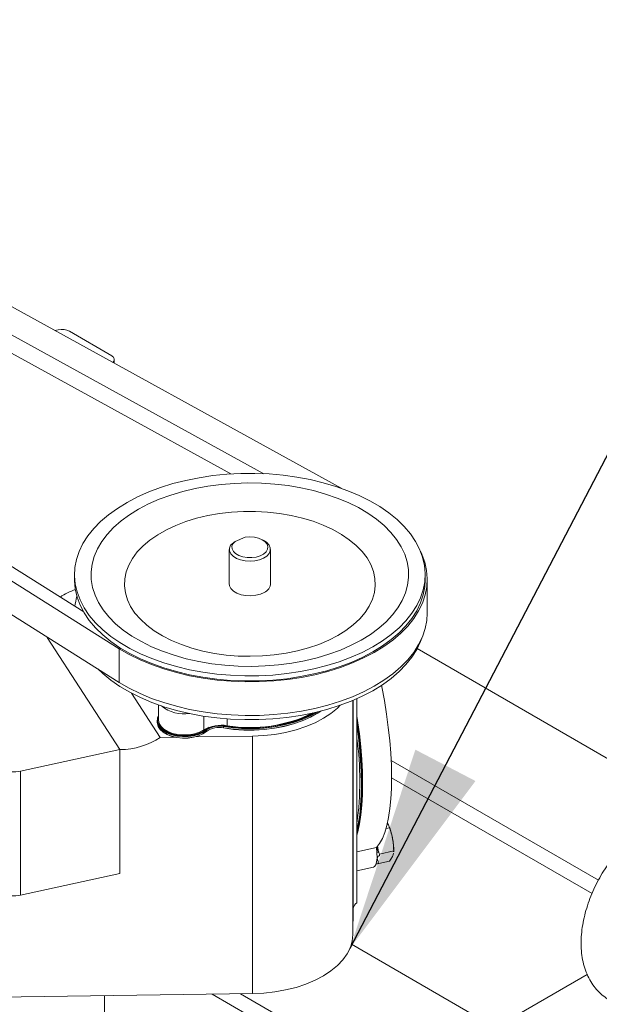
# Model space of a CAD drawing. Units: inches. Extents: x 0.5 to 34.8, y 0.8 to 23.2.
# Drawn here: x 8.9 to 10.3, y 8.2 to 10.6 of the extents above; entities that cross this region are included whole.
import ezdxf

# ---------------------------------------------------------------- set-up
doc = ezdxf.new("R2010")
doc.units = ezdxf.units.IN
doc.header["$MEASUREMENT"] = 0
doc.dimstyles.new('SLDDIMSTYLE6', dxfattribs={"dimtxt": 0.18, "dimasz": 0.5, "dimexe": 0, "dimexo": 0.0625, "dimgap": 0, "dimtad": 0, "dimtih": 1, "dimtoh": 1, "dimdec": 0, "dimrnd": 1e-09, "dimzin": 0, "dimdsep": 46, "dimtxsty": 'Standard', "dimsah": 1, "dimcen": 0.09, "dimadec": 0, "dimazin": 0, "dimtfac": 0.5, "dimtdec": 0, "dimtofl": 0, "dimtmove": 0, "dimatfit": 3, "dimfxl": 0, "dimfrac": 2, "dimtolj": 1, "dimtzin": 0, "dimarcsym": 0})

msp = doc.modelspace()

# ---------------------------------------------------------------- linework, layer by layer
at = {"color": 7, "linetype": 'Continuous', "lineweight": 15}
for p, q in [((9.70731, 9.49591), (7.64311, 10.63161)), ((9.51826, 9.5315), (7.69425, 10.53505)), ((9.4386, 9.53082), (7.69121, 10.49222)), ((7.12637, 10.39015), (9.16804, 9.10753)), ((7.25855, 10.34187), (9.08185, 9.19642)), ((7.12637, 10.3085), (9.16804, 9.02587)), ((9.02009, 9.88017), (9.01205, 9.87843)), ((9.14979, 9.81679), (9.04759, 9.87666)), ((9.15613, 9.79916), (9.15613, 9.80785)), ((9.15278, 9.801), (9.15371, 9.80205)), ((9.4487, 9.36755), (9.47368, 9.37765)), ((9.43778, 9.35803), (9.4487, 9.36755)), ((9.51995, 9.36853), (9.51553, 9.37108)), ((9.43476, 9.34816), (9.43476, 9.26272)), ((9.53456, 9.26272), (9.53456, 9.34816)), ((9.05966, 9.28692), (9.05966, 9.27467)), ((9.90966, 9.27467), (9.90966, 9.28692)), ((9.91466, 9.19384), (9.91466, 9.27549)), ((9.16967, 8.86287), (8.99342, 9.13499)), ((9.16804, 9.02587), (9.16804, 9.10753)), ((10.77997, 8.59398), (9.8903, 9.10758)), ((9.19764, 8.99983), (9.26715, 8.89249)), ((9.26329, 8.97133), (9.26329, 8.93452)), ((9.74419, 8.49191), (9.74419, 8.98648)), ((9.26028, 8.93452), (9.26028, 8.93289)), ((9.26028, 8.93289), (9.26028, 8.93207)), ((9.26028, 8.93207), (9.26028, 8.92881)), ((9.26028, 8.92881), (9.26028, 8.92848)), ((9.3796, 8.91296), (9.3796, 8.91132)), ((9.3796, 8.91132), (9.3796, 8.91051)), ((9.3796, 8.91051), (9.3796, 8.90724)), ((9.3796, 8.90724), (9.3796, 8.90691)), ((9.41738, 8.92188), (9.42102, 8.92137)), ((9.42102, 8.92137), (9.42102, 8.91974)), ((9.42102, 8.91974), (9.42102, 8.91892)), ((9.42102, 8.91892), (9.42102, 8.91566)), ((9.42102, 8.91566), (9.42102, 8.91533)), ((9.26715, 8.89249), (9.30314, 8.893)), ((9.35142, 8.89368), (9.49075, 8.89564)), ((9.49075, 8.27164), (9.49075, 8.89564)), ((8.92896, 8.81091), (9.16967, 8.86287)), ((9.16967, 8.56254), (9.16967, 8.86287)), ((10.32946, 8.54627), (9.82726, 8.83618)), ((8.92896, 8.51059), (8.92896, 8.81091)), ((10.31414, 8.51428), (9.82835, 8.79473)), ((9.82325, 8.67327), (9.81471, 8.67142)), ((9.74419, 8.61529), (9.79161, 8.62552)), ((9.7923, 8.61931), (9.7937, 8.61961)), ((9.7937, 8.61961), (9.79694, 8.61461)), ((9.79431, 8.62861), (9.79677, 8.61488)), ((9.83326, 8.61739), (9.79854, 8.6099)), ((9.83326, 8.61739), (9.83298, 8.61511)), ((9.82325, 8.59243), (9.79042, 8.58534)), ((9.79291, 8.60089), (9.79516, 8.5944)), ((9.793, 8.60422), (9.79803, 8.60531)), ((9.79572, 8.60481), (9.79349, 8.59923)), ((9.74419, 8.56946), (9.7843, 8.57812)), ((9.79066, 8.58605), (9.79535, 8.58706)), ((8.92896, 8.51059), (9.16967, 8.56254)), ((9.73465, 8.41486), (9.73546, 8.47846)), ((10.07982, 8.1898), (9.73096, 8.39119)), ((10.30217, 8.31816), (7.88372, 6.92202)), ((8.31519, 8.25509), (9.49075, 8.27164)), ((9.13255, 8.07944), (9.13255, 8.2666)), ((9.80617, 8.03182), (9.39312, 8.27026)), ((9.84153, 8.05223), (9.46216, 8.27124))]:
    msp.add_line(p, q, dxfattribs=at)
at = {"color": 8, "linetype": 'Continuous', "lineweight": 15}
for p, q in [((9.15371, 9.80049), (9.15371, 9.80205)), ((8.99342, 9.13499), (8.99281, 9.13596)), ((9.16804, 9.10753), (9.17261, 9.10811)), ((9.73465, 8.41486), (9.73465, 8.98236)), ((9.73546, 8.47846), (9.73546, 8.9827)), ((9.37269, 8.91067), (9.37269, 8.94409)), ((9.42981, 8.92088), (9.42981, 8.93748)), ((9.79274, 8.61371), (9.79694, 8.61461)), ((9.79232, 8.59379), (9.79516, 8.5944))]:
    msp.add_line(p, q, dxfattribs=at)
at = {"color": 7, "linetype": 'Continuous', "lineweight": 15, "flags": 128}
for points in [[(9.15371, 9.80205), (9.15504, 9.80389), (9.15585, 9.80582), (9.15613, 9.8078), (9.15588, 9.80979), (9.15509, 9.81172), (9.15379, 9.81356), (9.15201, 9.81527), (9.14979, 9.81679)], [(9.78243, 9.11186), (9.80587, 9.12626), (9.82722, 9.1417), (9.84635, 9.15809), (9.86313, 9.17531), (9.87746, 9.19325), (9.88925, 9.2118), (9.89841, 9.23084), (9.90488, 9.25024), (9.90863, 9.26988), (9.90963, 9.28963), (9.90788, 9.30936), (9.90338, 9.32895), (9.89616, 9.34826), (9.88628, 9.36718), (9.87379, 9.38557), (9.85877, 9.40333), (9.84133, 9.42033), (9.82158, 9.43647), (9.79964, 9.45163), (9.77566, 9.46573), (9.7498, 9.47867), (9.72221, 9.49036), (9.69308, 9.50074), (9.6626, 9.50973), (9.63097, 9.51727), (9.59839, 9.52332), (9.56507, 9.52784), (9.53123, 9.53079), (9.49708, 9.53216), (9.46286, 9.53195), (9.42878, 9.53014), (9.39506, 9.52675), (9.36192, 9.52181), (9.32957, 9.51535), (9.29824, 9.50741), (9.26811, 9.49803), (9.23938, 9.48729), (9.21225, 9.47524), (9.18688, 9.46198), (9.16345, 9.44758), (9.1421, 9.43214), (9.12297, 9.41575), (9.10618, 9.39853), (9.09185, 9.38059), (9.08007, 9.36204), (9.07091, 9.343), (9.06443, 9.3236), (9.06068, 9.30396), (9.05968, 9.28421), (9.06144, 9.26448), (9.06594, 9.24489), (9.07316, 9.22558), (9.08304, 9.20666), (9.09553, 9.18827), (9.11054, 9.17051), (9.12798, 9.15351), (9.14773, 9.13737), (9.16967, 9.12221), (9.19365, 9.10811), (9.21952, 9.09517), (9.24711, 9.08348), (9.27623, 9.0731), (9.30671, 9.06411), (9.33835, 9.05657), (9.37093, 9.05052), (9.40425, 9.046), (9.43809, 9.04305), (9.47223, 9.04168), (9.50646, 9.0419), (9.54054, 9.0437), (9.57426, 9.04709), (9.6074, 9.05203), (9.63974, 9.05849), (9.67108, 9.06644), (9.70121, 9.07581), (9.72993, 9.08655), (9.75706, 9.0986), (9.78243, 9.11186)], [(9.75441, 9.12834), (9.77673, 9.14212), (9.79695, 9.15694), (9.81492, 9.17269), (9.83051, 9.18927), (9.84361, 9.20656), (9.85412, 9.22442), (9.86197, 9.24273), (9.8671, 9.26137), (9.86948, 9.28018), (9.86908, 9.29905), (9.86592, 9.31782), (9.86001, 9.33638), (9.85139, 9.35457), (9.84013, 9.37229), (9.82631, 9.38938), (9.81002, 9.40574), (9.7914, 9.42124), (9.77056, 9.43577), (9.74766, 9.44923), (9.72287, 9.46152), (9.69636, 9.47256), (9.66833, 9.48225), (9.63897, 9.49054), (9.60851, 9.49736), (9.57714, 9.50267), (9.54512, 9.50642), (9.51265, 9.50859), (9.47999, 9.50916), (9.44736, 9.50813), (9.415, 9.50551), (9.38314, 9.50131), (9.35201, 9.49557), (9.32183, 9.48832), (9.29283, 9.47962), (9.26522, 9.46954), (9.23918, 9.45814), (9.21491, 9.4455), (9.19259, 9.43173), (9.17237, 9.41691), (9.1544, 9.40115), (9.1388, 9.38457), (9.12571, 9.36728), (9.11519, 9.34942), (9.10734, 9.33111), (9.10221, 9.31248), (9.09983, 9.29366), (9.10023, 9.2748), (9.1034, 9.25602), (9.10931, 9.23747), (9.11793, 9.21927), (9.12919, 9.20156), (9.14301, 9.18446), (9.15929, 9.1681), (9.17792, 9.1526), (9.19875, 9.13807), (9.22165, 9.12461), (9.24644, 9.11232), (9.27295, 9.10128), (9.30098, 9.09159), (9.33034, 9.0833), (9.36081, 9.07648), (9.39217, 9.07117), (9.4242, 9.06742), (9.45666, 9.06525), (9.48933, 9.06468), (9.52196, 9.06571), (9.55432, 9.06833), (9.58618, 9.07253), (9.61731, 9.07827), (9.64748, 9.08552), (9.67648, 9.09422), (9.7041, 9.1043), (9.73014, 9.1157), (9.75441, 9.12834)], [(9.69773, 9.13929), (9.71767, 9.15174), (9.73545, 9.16525), (9.75088, 9.17969), (9.76382, 9.19492), (9.77416, 9.2108), (9.78179, 9.22718), (9.78665, 9.24391), (9.78869, 9.26083), (9.7879, 9.27779), (9.78427, 9.29462), (9.77784, 9.31117), (9.76868, 9.32729), (9.75686, 9.34282), (9.74251, 9.35762), (9.72574, 9.37155), (9.70673, 9.38449), (9.68564, 9.3963), (9.66267, 9.40688), (9.63804, 9.41614), (9.61198, 9.42397), (9.58474, 9.43032), (9.55655, 9.43513), (9.5277, 9.43834), (9.49844, 9.43992), (9.46906, 9.43987), (9.43982, 9.43819), (9.411, 9.43488), (9.38287, 9.42998), (9.35569, 9.42353), (9.32971, 9.41561), (9.30518, 9.40627), (9.28232, 9.39561), (9.26135, 9.38372), (9.24247, 9.37072), (9.22585, 9.35673), (9.21165, 9.34188), (9.19999, 9.32631), (9.191, 9.31016), (9.18474, 9.29359), (9.18129, 9.27674), (9.18067, 9.25978), (9.18288, 9.24287), (9.18791, 9.22615), (9.19572, 9.2098), (9.20622, 9.19396), (9.21932, 9.17877), (9.2349, 9.16439), (9.25281, 9.15094), (9.27289, 9.13855), (9.29494, 9.12734), (9.31876, 9.11741), (9.34414, 9.10886), (9.37082, 9.10176), (9.39857, 9.09617), (9.42712, 9.09216), (9.45621, 9.08976), (9.48556, 9.08899), (9.51491, 9.08986), (9.54397, 9.09236), (9.57248, 9.09647), (9.60017, 9.10215), (9.62678, 9.10934), (9.65207, 9.11799), (9.67579, 9.128), (9.69773, 9.13929)], [(9.4487, 9.36755), (9.44365, 9.3619), (9.44121, 9.35569), (9.44154, 9.34934), (9.44462, 9.34323), (9.45025, 9.33776), (9.45808, 9.33328), (9.4676, 9.33007), (9.4782, 9.32834), (9.48922, 9.3282), (9.49995, 9.32966), (9.5097, 9.33263), (9.51786, 9.3369), (9.5239, 9.34223), (9.52744, 9.34825), (9.52825, 9.3546), (9.52628, 9.36086), (9.52166, 9.36663), (9.51468, 9.37156), (9.50579, 9.37531), (9.49555, 9.37767), (9.48461, 9.37846), (9.47368, 9.37765)], [(9.51995, 9.36853), (9.52563, 9.3646), (9.53125, 9.35848), (9.53417, 9.35176), (9.53422, 9.34483), (9.53141, 9.3381), (9.5259, 9.33194), (9.51799, 9.32673), (9.50816, 9.32275), (9.49697, 9.32025), (9.48507, 9.31936), (9.47315, 9.32013), (9.46189, 9.32253), (9.45194, 9.32641), (9.44389, 9.33155), (9.4382, 9.33765), (9.43519, 9.34436), (9.43505, 9.35128), (9.43778, 9.35803), (9.43778, 9.35803)], [(9.89819, 9.34352), (9.9015, 9.33643), (9.90861, 9.31696), (9.91301, 9.29722), (9.91465, 9.27734), (9.91352, 9.25745), (9.90964, 9.23768), (9.90303, 9.21814), (9.89372, 9.19898), (9.88179, 9.18031), (9.86731, 9.16225), (9.85036, 9.14491), (9.83107, 9.12842), (9.80954, 9.11287), (9.78593, 9.09837), (9.76039, 9.08501), (9.73307, 9.07287), (9.70415, 9.06203), (9.67382, 9.05257), (9.64228, 9.04453), (9.60973, 9.03799), (9.57637, 9.03297), (9.54242, 9.02951), (9.50809, 9.02762), (9.47362, 9.02734), (9.43922, 9.02865), (9.40511, 9.03154), (9.37152, 9.036), (9.33865, 9.042), (9.30672, 9.04951), (9.27593, 9.05846), (9.24648, 9.06881), (9.21857, 9.08049), (9.19236, 9.09343), (9.16804, 9.10753)], [(9.05966, 9.27467), (9.05968, 9.27196), (9.06144, 9.25223), (9.06594, 9.23265), (9.07316, 9.21333), (9.08304, 9.19442), (9.09553, 9.17602), (9.11054, 9.15826), (9.12798, 9.14126), (9.14773, 9.12513), (9.16967, 9.10996), (9.19365, 9.09586), (9.21952, 9.08292), (9.24711, 9.07123), (9.27623, 9.06085), (9.30671, 9.05187), (9.33835, 9.04432), (9.37093, 9.03827), (9.40425, 9.03376), (9.43809, 9.0308), (9.47223, 9.02943), (9.50646, 9.02965), (9.54054, 9.03146), (9.57426, 9.03484), (9.6074, 9.03978), (9.63974, 9.04624), (9.67108, 9.05419), (9.70121, 9.06356), (9.72993, 9.07431), (9.75706, 9.08635), (9.78243, 9.09961)], [(9.43476, 9.26637), (9.4354, 9.2596), (9.43888, 9.25294), (9.44502, 9.24695), (9.45346, 9.24199), (9.46372, 9.23834), (9.4752, 9.2362), (9.48722, 9.23572), (9.4991, 9.23691), (9.51013, 9.23971), (9.51969, 9.24395)], [(9.78243, 9.09961), (9.80587, 9.11401), (9.82722, 9.12946), (9.84635, 9.14584), (9.86313, 9.16306), (9.87746, 9.181), (9.88925, 9.19955), (9.89841, 9.21859), (9.90488, 9.23799), (9.90863, 9.25763), (9.90966, 9.27467)], [(9.91466, 9.19384), (9.91352, 9.1758), (9.90964, 9.15602), (9.90303, 9.13649), (9.89372, 9.11732), (9.88179, 9.09865), (9.86731, 9.08059), (9.85036, 9.06326), (9.83107, 9.04677), (9.80954, 9.03122), (9.78593, 9.01672), (9.76039, 9.00335), (9.73307, 8.99121), (9.70415, 8.98038), (9.67382, 8.97091), (9.64228, 8.96288), (9.60973, 8.95633), (9.57637, 8.95131), (9.54242, 8.94785), (9.50809, 8.94597), (9.47362, 8.94568), (9.43922, 8.94699), (9.40511, 8.94989), (9.37152, 8.95435), (9.33865, 8.96035), (9.30672, 8.96785), (9.27593, 8.97681), (9.24648, 8.98716), (9.21857, 8.99884), (9.19236, 9.01177), (9.16804, 9.02587)], [(9.78243, 9.00571), (9.80587, 9.02011), (9.82722, 9.03555), (9.84635, 9.05194), (9.86313, 9.06916), (9.87746, 9.0871), (9.88925, 9.10565), (9.89841, 9.12469), (9.90145, 9.13278)], [(9.11635, 9.05835), (9.12798, 9.04736), (9.14773, 9.03122), (9.16967, 9.01606), (9.19365, 9.00196), (9.21952, 8.98902), (9.24711, 8.97733), (9.27623, 8.96695), (9.30671, 8.95796), (9.33835, 8.95042), (9.37093, 8.94437), (9.40425, 8.93985), (9.43809, 8.9369), (9.47223, 8.93553), (9.50646, 8.93575), (9.54054, 8.93755), (9.57426, 8.94094), (9.6074, 8.94588), (9.63974, 8.95234), (9.67108, 8.96029), (9.70121, 8.96966), (9.72993, 8.9804), (9.75706, 8.99245), (9.78243, 9.00571)], [(9.80384, 9.01877), (9.80461, 9.01488), (9.81069, 8.98183), (9.81593, 8.94901), (9.82028, 8.91664), (9.82372, 8.88494), (9.82622, 8.85411), (9.82776, 8.82438), (9.82834, 8.79594), (9.82795, 8.76897), (9.8266, 8.74366), (9.82428, 8.72018), (9.82103, 8.69868), (9.81685, 8.67932), (9.81179, 8.66221), (9.80586, 8.64748), (9.79912, 8.63522), (9.79161, 8.62552)], [(9.42102, 8.91533), (9.44527, 8.91203), (9.47001, 8.9103), (9.49493, 8.91016), (9.51972, 8.91161), (9.54408, 8.91464), (9.56771, 8.9192), (9.59033, 8.92524), (9.61164, 8.93269), (9.6314, 8.94146), (9.64936, 8.95143), (9.6572, 8.95655)], [(9.42102, 8.91566), (9.44527, 8.91236), (9.47001, 8.91063), (9.49493, 8.91049), (9.51972, 8.91194), (9.54408, 8.91497), (9.56771, 8.91953), (9.59033, 8.92557), (9.61164, 8.93302), (9.6314, 8.94178), (9.64936, 8.95175), (9.65644, 8.95636)], [(9.42102, 8.91566), (9.44527, 8.91236), (9.47001, 8.91063), (9.49493, 8.91049), (9.51972, 8.91194), (9.54408, 8.91497), (9.56771, 8.91953), (9.59033, 8.92557), (9.61164, 8.93302), (9.6314, 8.94178), (9.64936, 8.95175), (9.65644, 8.95636)], [(9.42102, 8.91892), (9.44527, 8.91563), (9.47001, 8.9139), (9.49493, 8.91376), (9.51972, 8.91521), (9.54408, 8.91823), (9.56771, 8.92279), (9.59033, 8.92884), (9.61164, 8.93628), (9.6314, 8.94505), (9.64823, 8.95432)], [(9.42102, 8.91892), (9.44527, 8.91563), (9.47001, 8.9139), (9.49493, 8.91376), (9.51972, 8.91521), (9.54408, 8.91823), (9.56771, 8.92279), (9.59033, 8.92884), (9.61164, 8.93628), (9.6314, 8.94505), (9.64823, 8.95432)], [(9.49075, 8.89564), (9.51814, 8.8969), (9.54511, 8.89988), (9.57136, 8.90455), (9.59657, 8.91086), (9.62042, 8.91873), (9.64263, 8.92806), (9.66294, 8.93874), (9.68109, 8.95064), (9.69687, 8.96362), (9.70394, 8.9706)], [(9.26028, 8.93289), (9.26039, 8.93078), (9.26253, 8.92308), (9.26736, 8.9158), (9.27467, 8.90924), (9.28416, 8.90369), (9.29542, 8.89938), (9.30797, 8.8965), (9.32128, 8.89516), (9.33478, 8.89543), (9.3479, 8.89729), (9.36008, 8.90067), (9.3708, 8.90541), (9.3796, 8.91132)], [(9.26028, 8.93289), (9.26039, 8.93078), (9.26253, 8.92308), (9.26736, 8.9158), (9.27467, 8.90924), (9.28416, 8.90369), (9.29542, 8.89938), (9.30797, 8.8965), (9.32128, 8.89516), (9.33478, 8.89543), (9.3479, 8.89729), (9.36008, 8.90067), (9.3708, 8.90541), (9.3796, 8.91132)], [(9.26028, 8.93207), (9.26039, 8.92996), (9.26253, 8.92226), (9.26736, 8.91498), (9.27467, 8.90842), (9.28416, 8.90287), (9.29542, 8.89857), (9.30797, 8.89568), (9.32128, 8.89435), (9.33478, 8.89461), (9.3479, 8.89647), (9.36008, 8.89985), (9.3708, 8.90459), (9.3796, 8.91051)], [(9.26028, 8.93207), (9.26039, 8.92996), (9.26253, 8.92226), (9.26736, 8.91498), (9.27467, 8.90842), (9.28416, 8.90287), (9.29542, 8.89857), (9.30797, 8.89568), (9.32128, 8.89435), (9.33478, 8.89461), (9.3479, 8.89647), (9.36008, 8.89985), (9.3708, 8.90459), (9.3796, 8.91051)], [(9.26028, 8.92881), (9.26039, 8.92669), (9.26253, 8.91899), (9.26736, 8.91171), (9.27467, 8.90516), (9.28416, 8.89961), (9.29542, 8.8953), (9.30797, 8.89242), (9.32128, 8.89108), (9.33478, 8.89135), (9.3479, 8.89321), (9.36008, 8.89658), (9.3708, 8.90133), (9.3796, 8.90724)], [(9.26028, 8.92881), (9.26039, 8.92669), (9.26253, 8.91899), (9.26736, 8.91171), (9.27467, 8.90516), (9.28416, 8.89961), (9.29542, 8.8953), (9.30797, 8.89242), (9.32128, 8.89108), (9.33478, 8.89135), (9.3479, 8.89321), (9.36008, 8.89658), (9.3708, 8.90133), (9.3796, 8.90724)], [(9.26028, 8.92848), (9.26039, 8.92637), (9.26253, 8.91867), (9.26736, 8.91139), (9.27467, 8.90483), (9.28416, 8.89928), (9.29542, 8.89497), (9.30797, 8.89209), (9.32128, 8.89075), (9.33478, 8.89102), (9.3479, 8.89288), (9.36008, 8.89626), (9.3708, 8.901), (9.3796, 8.90691)], [(9.26329, 8.94585), (9.26103, 8.9402), (9.26039, 8.93241), (9.26253, 8.92471), (9.26736, 8.91743), (9.27467, 8.91087), (9.28416, 8.90532), (9.29542, 8.90102), (9.30797, 8.89813), (9.32128, 8.8968), (9.33478, 8.89706), (9.3479, 8.89892), (9.36008, 8.9023), (9.3708, 8.90704), (9.3796, 8.91296)], [(9.26329, 8.93452), (9.26329, 8.93439), (9.26485, 8.92653), (9.26933, 8.91906), (9.27652, 8.91233), (9.28608, 8.90666), (9.29754, 8.90234), (9.31036, 8.89956), (9.32393, 8.89846), (9.33758, 8.89909), (9.35067, 8.90142), (9.36256, 8.90535), (9.37269, 8.91067)], [(9.74419, 8.94371), (9.74568, 8.93385), (9.75003, 8.90148), (9.75347, 8.86977), (9.75597, 8.83895), (9.75751, 8.80922), (9.75809, 8.78077), (9.7577, 8.7538), (9.75635, 8.72849), (9.75403, 8.70501), (9.75078, 8.68352), (9.7466, 8.66415), (9.74419, 8.65536)], [(9.74419, 8.94371), (9.74568, 8.93385), (9.75003, 8.90148), (9.75347, 8.86977), (9.75597, 8.83895), (9.75751, 8.80922), (9.75809, 8.78077), (9.7577, 8.7538), (9.75635, 8.72849), (9.75403, 8.70501), (9.75078, 8.68352), (9.7466, 8.66415), (9.74419, 8.65536)], [(9.74419, 8.94119), (9.74531, 8.93376), (9.74966, 8.90139), (9.7531, 8.86969), (9.75559, 8.83887), (9.75714, 8.80914), (9.75772, 8.78069), (9.75733, 8.75372), (9.75597, 8.72841), (9.75366, 8.70493), (9.7504, 8.68344), (9.74623, 8.66407), (9.74419, 8.65656)], [(9.74419, 8.94119), (9.74531, 8.93376), (9.74966, 8.90139), (9.7531, 8.86969), (9.75559, 8.83887), (9.75714, 8.80914), (9.75772, 8.78069), (9.75733, 8.75372), (9.75597, 8.72841), (9.75366, 8.70493), (9.7504, 8.68344), (9.74623, 8.66407), (9.74419, 8.65656)], [(9.74419, 8.93476), (9.74437, 8.93356), (9.74872, 8.90119), (9.75216, 8.86949), (9.75466, 8.83867), (9.7562, 8.80894), (9.75678, 8.78049), (9.75639, 8.75352), (9.75504, 8.72821), (9.75272, 8.70473), (9.74947, 8.68323), (9.74529, 8.66387), (9.74419, 8.65969)], [(9.74419, 8.93476), (9.74437, 8.93356), (9.74872, 8.90119), (9.75216, 8.86949), (9.75466, 8.83867), (9.7562, 8.80894), (9.75678, 8.78049), (9.75639, 8.75352), (9.75504, 8.72821), (9.75272, 8.70473), (9.74947, 8.68323), (9.74529, 8.66387), (9.74419, 8.65969)], [(9.3796, 8.91296), (9.38331, 8.91557), (9.38639, 8.91724)], [(9.74419, 8.92125), (9.74685, 8.90079), (9.75029, 8.86909), (9.75278, 8.83826), (9.75433, 8.80853), (9.75491, 8.78008), (9.75452, 8.75312), (9.75316, 8.72781), (9.75085, 8.70433), (9.74759, 8.68283), (9.74419, 8.66661)], [(9.74419, 8.92125), (9.74685, 8.90079), (9.75029, 8.86909), (9.75278, 8.83826), (9.75433, 8.80853), (9.75491, 8.78008), (9.75452, 8.75312), (9.75316, 8.72781), (9.75085, 8.70433), (9.74759, 8.68283), (9.74419, 8.66661)], [(8.85175, 8.83123), (8.85693, 8.82513), (8.86407, 8.81973), (8.87289, 8.81525), (8.88307, 8.81184), (8.8942, 8.80964), (8.90586, 8.80874), (8.91759, 8.80917), (8.92896, 8.81091)], [(9.79161, 8.62552), (9.7928, 8.61261), (9.79292, 8.60103), (9.79194, 8.59136), (9.78993, 8.58407), (9.78697, 8.57955), (9.7843, 8.57812)], [(9.79694, 8.61461), (9.79763, 8.61322), (9.79822, 8.61139), (9.79862, 8.60941), (9.79876, 8.60757), (9.79862, 8.60617), (9.79822, 8.6054), (9.79803, 8.60531)], [(9.79516, 8.5944), (9.79569, 8.59249), (9.79601, 8.59052), (9.79605, 8.5888), (9.79582, 8.58759), (9.79536, 8.58707), (9.79535, 8.58706)], [(8.85175, 8.5309), (8.85693, 8.52481), (8.86407, 8.51941), (8.87289, 8.51492), (8.88307, 8.51151), (8.8942, 8.50932), (8.90586, 8.50842), (8.91759, 8.50885), (8.92896, 8.51059)], [(9.49075, 8.27164), (9.51814, 8.27289), (9.54511, 8.27588), (9.57136, 8.28055), (9.59657, 8.28686), (9.62042, 8.29473), (9.64263, 8.30406), (9.66294, 8.31474), (9.68109, 8.32664), (9.69687, 8.33962), (9.71009, 8.35352), (9.72059, 8.36818), (9.72823, 8.38341), (9.73294, 8.39903), (9.73465, 8.41486)]]:
    msp.add_lwpolyline(points, dxfattribs=at)
at = {"color": 7, "linetype": 'Continuous', "lineweight": 15}
for centre, radius, start, end in [((9.02907, 9.84105), 0.04014, 62.5246, 102.93606), ((9.51072, 9.26604), 0.02384, 292.10973, 0.78875), ((9.20716, 9.19229), 0.14755, 163.64173, 173.20637), ((9.32516, 9.03516), 0.08599, 230.40602, 279.24579), ((9.48507, 9.2568), 0.34309, 259.23966, 297.97152), ((9.48506, 9.26109), 0.3457, 259.32442, 296.85762), ((9.4853, 9.2609), 0.34452, 260.73046, 296.22659), ((9.41545, 8.83631), 0.08578, 80.36602, 119.90373), ((9.41017, 8.86701), 0.05383, 78.38099, 124.60049), ((9.41017, 8.8662), 0.05383, 78.38099, 124.60049), ((9.41017, 8.86293), 0.05383, 78.38099, 124.60049), ((9.41017, 8.8626), 0.05383, 78.38099, 124.60049), ((8.9868, 8.78733), 0.76441, 352.22788, 7.77212), ((9.67439, 8.61466), 0.11942, 2.37843, 6.04272), ((9.7526, 8.47689), 0.01721, 119.22387, 174.77287)]:
    msp.add_arc(centre, radius, start, end, dxfattribs=at)
at = {"color": 8, "linetype": 'Continuous', "lineweight": 15}
msp.add_arc((9.12087, 9.0826), 0.17823, 109.39341, 122.75456, dxfattribs=at)
at = {"color": 7, "linetype": 'Continuous', "lineweight": 15}
msp.add_ellipse((9.16967, 8.97718), major_axis=(0.14806, 0.00515), ratio=0.7714257, start_param=4.6855587, end_param=5.4039628, dxfattribs=at)
for points, knots in [([(9.81768, 8.68549), (9.81957, 8.68246), (9.82207, 8.67846), (9.82302, 8.67427), (9.82325, 8.67327)], [0, 0, 0, 0, 0.76036171, 1, 1, 1, 1]), ([(10.67411, 8.552), (10.67405, 8.5561), (10.67387, 8.56771), (10.67186, 8.58626), (10.66734, 8.60713), (10.66052, 8.62662), (10.65156, 8.64437), (10.64064, 8.66008), (10.62804, 8.67359), (10.61402, 8.68478), (10.59883, 8.69364), (10.58269, 8.70015), (10.56581, 8.70436), (10.54833, 8.70627), (10.53032, 8.70592), (10.51187, 8.70328), (10.49305, 8.69833), (10.47399, 8.69104), (10.4549, 8.68145), (10.43602, 8.66966), (10.41759, 8.65583), (10.39984, 8.64017), (10.38295, 8.6229), (10.36705, 8.60422), (10.35228, 8.58432), (10.33875, 8.56339), (10.32655, 8.54161), (10.31581, 8.51917), (10.30662, 8.49625), (10.29909, 8.47304), (10.29331, 8.44971), (10.28939, 8.42643), (10.28745, 8.40338), (10.2876, 8.38077), (10.28995, 8.35888), (10.29457, 8.33803), (10.30146, 8.31859), (10.31049, 8.3009), (10.32146, 8.28526), (10.33412, 8.27183), (10.34818, 8.2607), (10.36341, 8.25196), (10.379, 8.24558), (10.38972, 8.24326), (10.3948, 8.24217)], [0, 0, 0, 0, 0.0140501, 0.0397808, 0.0654603, 0.0907296, 0.1153318, 0.1391263, 0.1621283, 0.1844762, 0.2063761, 0.2280616, 0.2497017, 0.2715346, 0.2937791, 0.3166095, 0.3401236, 0.3643104, 0.3890455, 0.4141322, 0.4393717, 0.4645892, 0.4897272, 0.514774, 0.5397445, 0.5646678, 0.5895798, 0.6145173, 0.6395108, 0.6646015, 0.6898294, 0.7152276, 0.7408131, 0.7665685, 0.7923922, 0.8180639, 0.8433151, 0.8678925, 0.8916601, 0.9146382, 0.9369681, 0.9588573, 0.9805396, 1, 1, 1, 1]), ([(9.83311, 8.62754), (9.83284, 8.63099), (9.83227, 8.63835), (9.83019, 8.65018), (9.82726, 8.66223), (9.82434, 8.67184), (9.82219, 8.67688), (9.82151, 8.67849)], [0, 0, 0, 0, 0.2036357, 0.4346537, 0.66255, 0.8922081, 1, 1, 1, 1]), ([(9.82325, 8.67327), (9.8252, 8.66759), (9.82915, 8.65609), (9.83258, 8.63728), (9.83303, 8.62423), (9.83326, 8.61739)], [0, 0, 0, 0, 0.3172573, 0.642125, 1, 1, 1, 1]), ([(9.83334, 8.61512), (9.83347, 8.6185), (9.83362, 8.62248), (9.83318, 8.62688), (9.83311, 8.62754)], [0, 0, 0, 0, 0.8500754, 1, 1, 1, 1]), ([(9.83265, 8.61237), (9.83257, 8.61158), (9.83227, 8.60829), (9.82941, 8.60163), (9.82537, 8.59559), (9.82325, 8.59243)], [0, 0, 0, 0, 0.1300893, 0.5440167, 1, 1, 1, 1])]:
    msp.add_open_spline(points, degree=3, knots=knots, dxfattribs=at)

# ---------------------------------------------------------------- leaders
at = {"color": 7, "linetype": 'Continuous', "lineweight": 0}
msp.add_leader([(9.72746, 8.38153), (10.6441, 10.13859), (10.8941, 10.13859)], dimstyle='SLDDIMSTYLE6', dxfattribs=at)

doc.saveas('drawing.dxf')
